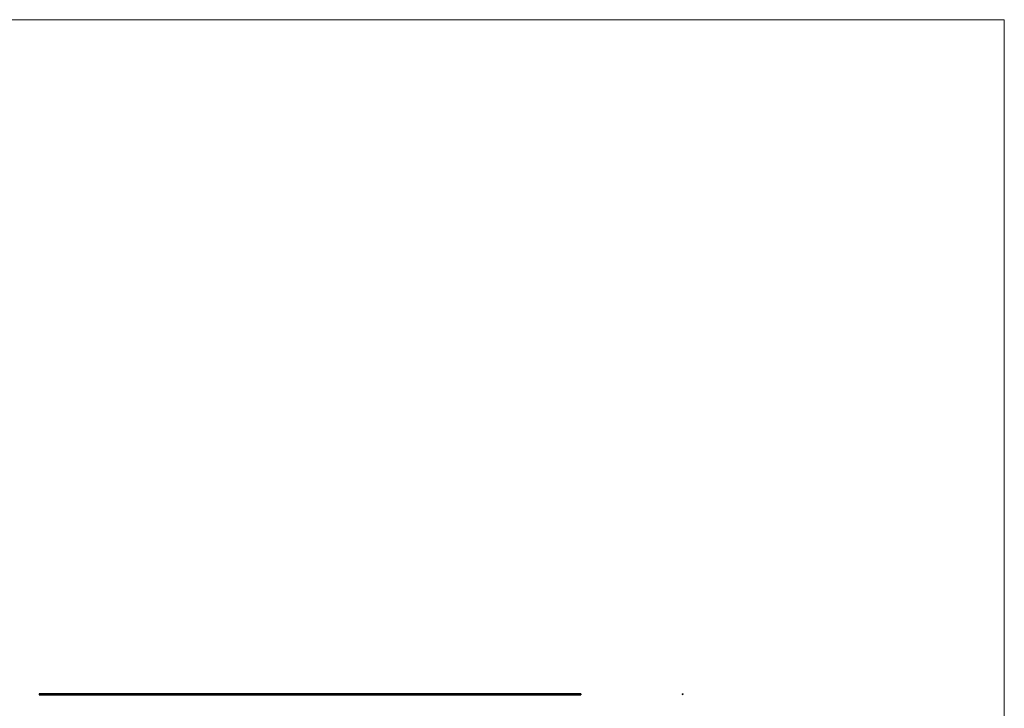
# Model space of a CAD drawing. Units: millimetres. Extents: x 375 to 21900, y 375 to 15375.
# Drawn here: x 10996 to 21900, y 7752 to 15375 of the extents above; entities that cross this region are included whole.
import ezdxf

# ---------------------------------------------------------------- set-up
doc = ezdxf.new("R2010")
doc.units = ezdxf.units.MM
doc.header["$LTSCALE"] = 75

msp = doc.modelspace()

# ---------------------------------------------------------------- linework, layer by layer
at = {"color": 7, "linetype": 'Continuous', "lineweight": 18}
for q in [(375, 15375), (21900, 375)]:
    msp.add_line((21900, 15375), q, dxfattribs=at)
at = {"color": 7, "linetype": 'Continuous', "lineweight": 25}
for p, q in [((17212, 7912), (11212, 7912)), ((11212, 7912), (11212, 7902)), ((11212, 7902), (17212, 7902)), ((17212, 7912), (17212, 7902))]:
    msp.add_line(p, q, dxfattribs=at)
msp.add_circle((18338, 7907), 5, dxfattribs=at)
for points, knots in [([(18333, 7907), (18333, 7907), (18333, 7907), (18333, 7907), (18333, 7907), (18333, 7907), (18333, 7907), (18333, 7907), (18333, 7907)], [0, 0, 0, 0, 0.132433, 0.250643, 0.500055, 0.749383, 0.866357, 1, 1, 1, 1]), ([(18333, 7907), (18333, 7907), (18333, 7907), (18333, 7907), (18333, 7907), (18333, 7907), (18333, 7907), (18333, 7907), (18333, 7907)], [0, 0, 0, 0, 0.125448, 0.250798, 0.500074, 0.785816, 0.886089, 1, 1, 1, 1]), ([(18334, 7905), (18334, 7905), (18334, 7905), (18334, 7905), (18334, 7905), (18334, 7905), (18334, 7905), (18334, 7905), (18334, 7905)], [0, 0, 0, 0, 0.068153, 0.124264, 0.249475, 0.493144, 0.742618, 1, 1, 1, 1]), ([(18334, 7905), (18334, 7905), (18334, 7904), (18334, 7904), (18334, 7904), (18334, 7904), (18334, 7904)], [0, 0, 0, 0, 0.289593, 0.571368, 0.784044, 1, 1, 1, 1])]:
    msp.add_open_spline(points, degree=3, knots=knots, dxfattribs=at)

doc.saveas('drawing.dxf')
